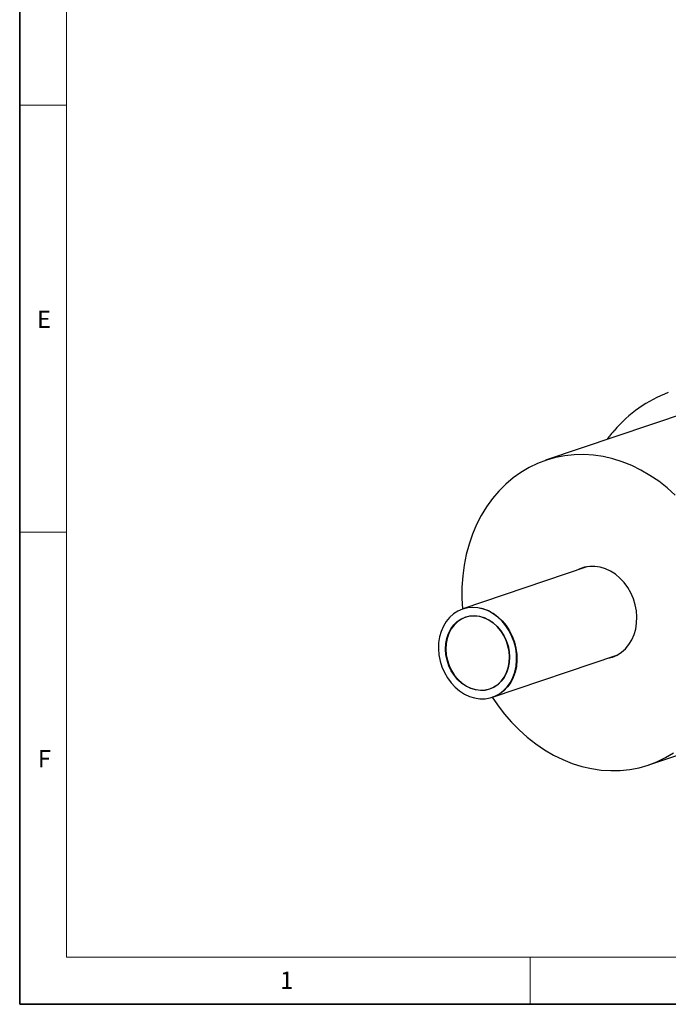
# Model space of a CAD drawing. Units: millimetres. Extents: x 6 to 413, y 7 to 291.
# Drawn here: x 6 to 76, y 7 to 113 of the extents above; entities that cross this region are included whole.
import ezdxf

# ---------------------------------------------------------------- set-up
doc = ezdxf.new("R2010")
doc.units = ezdxf.units.MM
doc.styles.add('SLDTEXTSTYLE2', font='TXT', dxfattribs={"width": 0.75})

msp = doc.modelspace()

# ---------------------------------------------------------------- linework, layer by layer
at = {"color": 7, "linetype": 'Continuous', "lineweight": 35}
for p, q in [((6.2734, 291.1062), (6.2734, 7.1062)), ((6.2734, 7.1062), (413.064, 7.1062))]:
    msp.add_line(p, q, dxfattribs=at)
at = {"color": 7, "linetype": 'Continuous', "lineweight": 18}
for p, q in [((11.2973, 286.1523), (11.2973, 12.1436)), ((6.2734, 103.3523), (11.2973, 103.3523)), ((6.2734, 57.6523), (11.2973, 57.6523)), ((221.2163, 12.1436), (11.2973, 12.1436)), ((60.8973, 12.1436), (60.8973, 7.1062))]:
    msp.add_line(p, q, dxfattribs=at)
at = {"color": 7, "linetype": 'Continuous', "lineweight": 25}
for p, q in [((77.612, 70.4361), (62.5679, 65.3416)), ((66.9628, 53.9361), (53.6881, 49.4408)), ((56.8956, 39.9691), (70.1703, 44.4645)), ((73.6097, 32.7355), (88.6538, 37.83))]:
    msp.add_line(p, q, dxfattribs=at)
at = {"color": 7, "linetype": 'Continuous', "lineweight": 25, "flags": 128}
for points in [[(76.4439, 61.6076), (75.5777, 62.3839), (74.6733, 63.0923), (73.7354, 63.729), (72.7687, 64.2909), (71.7782, 64.7751), (70.7689, 65.179), (69.7459, 65.5008), (68.7145, 65.7386), (67.6799, 65.8913), (66.6473, 65.9582), (65.6222, 65.9388), (64.6095, 65.8333), (63.6147, 65.6423), (62.6426, 65.3666), (61.6982, 65.0077), (60.7865, 64.5675), (59.9119, 64.0481), (59.079, 63.4522), (58.2921, 62.7829), (57.555, 62.0435), (56.8716, 61.2379), (56.2454, 60.3701), (55.6795, 59.4446), (55.1769, 58.466), (54.7401, 57.4394), (54.3713, 56.37), (54.0724, 55.2632), (53.8449, 54.1247), (53.69, 52.9603), (53.6085, 51.7759), (53.6085, 51.7759)], [(69.2149, 44.141), (69.7066, 44.2679), (70.2148, 44.4878), (70.6851, 44.7889), (71.1091, 45.1659), (71.4791, 45.612), (71.7887, 46.1192), (72.0322, 46.6785), (72.2054, 47.2799), (72.305, 47.9127), (72.3295, 48.5656), (72.2783, 49.227), (72.1523, 49.885), (71.9538, 50.5278), (71.6864, 51.1441), (71.3547, 51.7228), (70.9648, 52.2537), (70.5235, 52.7271), (70.0388, 53.1347), (69.5193, 53.4693), (68.9743, 53.7247), (68.4135, 53.8966), (67.8468, 53.9817), (67.2845, 53.9786), (66.7366, 53.8874), (66.2128, 53.7097), (66.0074, 53.6126)], [(53.6085, 51.7759), (53.6007, 50.5776), (53.6639, 49.4061)], [(58.3106, 47.6299), (57.8983, 48.1259), (57.4392, 48.5607), (56.9416, 48.9266), (56.4143, 49.2171), (55.8667, 49.427), (55.3086, 49.5526), (54.75, 49.5915), (54.2008, 49.5432), (53.6708, 49.4085), (53.1696, 49.1897), (52.7059, 48.8909), (52.2882, 48.5172), (51.9238, 48.0755), (51.6192, 47.5735), (51.38, 47.0202), (51.2104, 46.4256), (51.1133, 45.8002), (51.0905, 45.1551), (51.1425, 44.5019), (51.2683, 43.8523), (51.4657, 43.2178), (51.7311, 42.6097), (52.0597, 42.039), (52.4459, 41.5157), (52.8825, 41.0493), (53.362, 40.648), (53.8756, 40.3191), (54.4142, 40.0683), (54.9683, 39.9002), (55.5279, 39.8178), (56.0831, 39.8225), (56.6239, 39.9142), (57.1406, 40.0913), (57.6242, 40.3507), (58.0659, 40.6877), (58.4578, 41.0963), (58.793, 41.5692), (59.0655, 42.098), (59.2704, 42.6733), (59.4041, 43.2847), (59.4641, 43.9214), (59.4495, 44.5719), (59.3604, 45.2248), (59.1984, 45.8683), (58.9665, 46.491), (58.6688, 47.0817), (58.3106, 47.6299)], [(53.6881, 49.4408), (54.2089, 49.5721), (54.7608, 49.6207), (55.3223, 49.5815), (55.8832, 49.4553), (56.4335, 49.2444), (56.9635, 48.9524), (57.4636, 48.5846), (57.925, 48.1476), (58.3394, 47.6492)], [(57.7621, 47.1), (58.0872, 46.595), (58.3496, 46.0477), (58.5434, 45.4703), (58.6642, 44.8757), (58.7094, 44.2771), (58.678, 43.6881), (58.5706, 43.1216), (58.3897, 42.5905), (58.1392, 42.1064), (57.8249, 41.6803), (57.4537, 41.3217), (57.0339, 41.0385), (56.5748, 40.8371), (56.0868, 40.7221), (55.5808, 40.6959), (55.068, 40.7591), (54.5599, 40.9104), (54.0678, 41.1464), (53.6028, 41.4617), (53.1752, 41.8494), (52.7946, 42.3008), (52.4695, 42.8058), (52.2071, 43.3531), (52.0133, 43.9305), (51.8925, 44.5251), (51.8473, 45.1236), (51.8787, 45.7126), (51.9861, 46.2791), (52.167, 46.8103), (52.4174, 47.2943), (52.7318, 47.7204), (53.103, 48.0791), (53.5228, 48.3622), (53.9818, 48.5636), (54.4698, 48.6787), (54.9759, 48.7049), (55.4887, 48.6416), (55.9968, 48.4903), (56.4889, 48.2544), (56.9539, 47.939), (57.3815, 47.5513), (57.7621, 47.1)], [(57.7603, 47.0898), (57.3821, 47.5384), (56.9571, 47.9237), (56.4949, 48.2371), (56.0059, 48.4716), (55.5009, 48.622), (54.9912, 48.6849), (54.4883, 48.6588), (54.0033, 48.5445), (53.5471, 48.3443), (53.1298, 48.0629), (52.7609, 47.7065), (52.4485, 47.283), (52.1996, 46.8019), (52.0198, 46.274), (51.913, 45.711), (51.8818, 45.1256), (51.9267, 44.5307), (52.0468, 43.9398), (52.2394, 43.3659), (52.5002, 42.822), (52.8233, 42.3201), (53.2016, 41.8715), (53.6266, 41.4861), (54.0887, 41.1727), (54.5778, 40.9382), (55.0828, 40.7879), (55.5924, 40.725), (56.0954, 40.751), (56.5804, 40.8654), (57.0366, 41.0655), (57.4538, 41.347), (57.8228, 41.7034), (58.1352, 42.1269), (58.3841, 42.608), (58.5639, 43.1359), (58.6706, 43.6989), (58.7018, 44.2843), (58.6569, 44.8792), (58.5368, 45.4701), (58.3442, 46.044), (58.0835, 46.5879), (57.7603, 47.0898)], [(58.3394, 47.6492), (58.6994, 47.0982), (58.9986, 46.5046), (59.2316, 45.8788), (59.3944, 45.232), (59.4839, 44.5759), (59.4986, 43.922), (59.4383, 43.2822), (59.3039, 42.6677), (59.098, 42.0895), (58.8242, 41.5581), (58.4873, 41.0828), (58.0934, 40.6721), (57.6495, 40.3334), (57.1635, 40.0727), (56.8956, 39.9691)], [(56.8553, 39.9819), (57.4073, 39.1654), (58.1334, 38.2101), (58.9102, 37.3099), (59.7338, 36.4695), (60.6, 35.6931), (61.5044, 34.9848), (62.4423, 34.348), (63.4089, 33.7862), (64.3995, 33.302), (65.4088, 32.898), (66.4318, 32.5763), (67.4632, 32.3385), (68.4978, 32.1857), (69.5303, 32.1189), (70.5555, 32.1383), (71.5681, 32.2437), (72.563, 32.4348), (73.5351, 32.7105), (74.4794, 33.0694), (75.3912, 33.5096), (76.2658, 34.029)]]:
    msp.add_lwpolyline(points, dxfattribs=at)
at = {"color": 7, "linetype": 'Continuous', "lineweight": 25}
msp.add_arc((80.6092, 59.4532), 14.0285, 110.498641, 139.788598, dxfattribs=at)
msp.add_open_spline([(69.8622, 68.4776), (69.7059, 68.299), (69.4522, 68.0092), (69.2264, 67.6896), (69.1397, 67.5671)], degree=3, knots=[0, 0, 0, 0, 0.61645802, 1, 1, 1, 1], dxfattribs=at)

# ---------------------------------------------------------------- texts
at = {"color": 7, "linetype": 'Continuous', "lineweight": 0, "char_height": 1.8521, "attachment_point": 1, "style": 'SLDTEXTSTYLE2'}
for s, insert in [('E', (8.138, 81.3553)), ('F', (8.2247, 34.3267)), ('1', (34.1506, 10.6063))]:
    msp.add_mtext(s, dxfattribs=dict(at, insert=insert))

doc.saveas('drawing.dxf')
